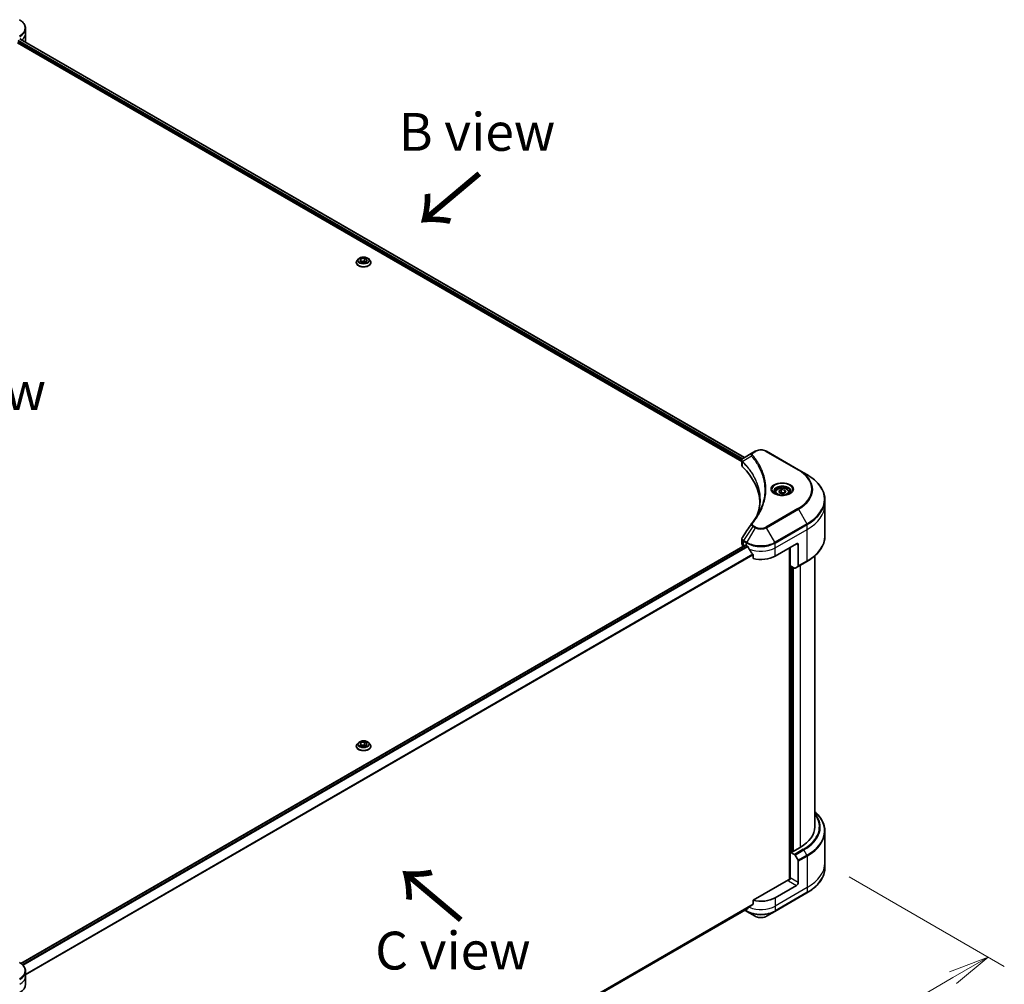
# Model space of a CAD drawing. Units: millimetres. Extents: x -2450 to 10122, y 56 to 2023.
# Drawn here: x -1885 to -1462, y 1104 to 1519 of the extents above; entities that cross this region are included whole.
import ezdxf

# ---------------------------------------------------------------- set-up
doc = ezdxf.new("R2010")
doc.units = ezdxf.units.MM
doc.header["$LTSCALE"] = 7
doc.layers.get('Defpoints').update_dxf_attribs({"lineweight": 25})
for name, color, linetype, lineweight in [('Dimension (ISO)', 7, 'Continuous', 18), ('Symbol (ISO)', 7, 'Continuous', 18), ('Visible (ISO)', 7, 'Continuous', 35), ('Visible Narrow (ISO)', 7, 'Continuous', 25)]:
    doc.layers.add(name, color=color, linetype=linetype, lineweight=lineweight)
doc.styles.add('Note Text (TK)', font='txt')
doc.dimstyles.new('Default - Method 1b (TK)', dxfattribs={"dimscale": 7, "dimtxt": 2.5, "dimasz": 2.5, "dimexe": 1, "dimexo": 1.5, "dimgap": 1, "dimtad": 1, "dimrnd": 1e-08, "dimdsep": 46, "dimtxsty": 'Note Text (TK)', "dimblk": 'OPEN', "dimcen": 0.09, "dimdle": 5, "dimclrd": 100, "dimclre": 100, "dimclrt": 7, "dimadec": 1, "dimazin": 1, "dimtfac": 1, "dimtmove": 0, "dimatfit": 3, "dimldrblk": 'OPEN', "dimfxl": 1, "dimtolj": 1, "dimlwd": -1, "dimlwe": -1, "dimarcsym": 0})

# ---------------------------------------------------------------- blocks, each defined once
blk = doc.blocks.new('_Open')
at = {"color": 0, "linetype": 'ByBlock', "lineweight": -2}
for p, q in [((-1, 0.167), (0, 0)), ((-1, -0.167), (0, 0)), ((0, 0), (-1, 0))]:
    blk.add_line(p, q, dxfattribs=at)
blk = doc.blocks.new('*D41')
at = {"layer": 'Defpoints', "color": 0}
for p in [(-1539.11, 1156.37), (-1468.97, 1115.87), (-1935.76, 940.03)]:
    blk.add_point(p, dxfattribs=at)
at = {"layer": 'Dimension (ISO)', "color": 100}
for p, q in [((-1528.64, 1150.32), (-1461.99, 1111.84)), ((-1837.5, 900.85), (-1484.09, 1107.05)), ((-1925.29, 933.99), (-1845.64, 888))]:
    blk.add_line(p, q, dxfattribs=at)
at = {"layer": 'Dimension (ISO)', "color": 100, "xscale": 17.5, "yscale": 17.5, "zscale": 17.5}
for p, rotation in [((-1468.97, 1115.87), 30.26150633805078), ((-1852.62, 892.03), 210.2615063380508)]:
    blk.add_blockref('_Open', p, dxfattribs=dict(at, rotation=rotation))
at = {"layer": 'Dimension (ISO)', "color": 7, "insert": (-1678.6, 1009.94), "char_height": 17.5, "attachment_point": 4, "rotation": 30.2615, "style": 'Note Text (TK)'}
blk.add_mtext('\\A1;{\\Q-29.738;\\W0.819;\\H0.816x;508}', dxfattribs=at)

msp = doc.modelspace()

# ---------------------------------------------------------------- linework, layer by layer
at = {"layer": 'Visible (ISO)'}
for p, q in [((-1882.7742, 1512.8378), (-1882.7742, 1514.8659)), ((-1882.7742, 1509.2996), (-1882.7742, 1512.8378)), ((-1886.3084, 1508.7247), (-1574.8204, 1328.887)), ((-1885.0951, 1510.3144), (-1573.6989, 1330.5297)), ((-1740.61, 1414.3002), (-1740.61, 1414.3362)), ((-1739.69, 1415.8566), (-1740.2274, 1415.257)), ((-1738.9787, 1415.0396), (-1738.574, 1415.9116)), ((-1737.873, 1414.4012), (-1738.9787, 1415.0396)), ((-1738.574, 1415.9116), (-1737.0636, 1416.1452)), ((-1738.574, 1415.9116), (-1738.574, 1414.8059)), ((-1738.5136, 1414.771), (-1737.0636, 1414.9953)), ((-1736.3627, 1414.6349), (-1737.873, 1414.4012)), ((-1737.0636, 1416.1452), (-1735.958, 1415.5069)), ((-1737.0636, 1416.1452), (-1737.0636, 1414.9953)), ((-1737.0636, 1414.9953), (-1736.4231, 1414.6255)), ((-1735.958, 1415.5069), (-1736.3627, 1414.6349)), ((-1735.2466, 1415.8566), (-1734.7093, 1415.257)), ((-1734.3267, 1414.3002), (-1734.3267, 1414.3362)), ((-1570.0777, 1332.6204), (-1574.0618, 1330.3202)), ((-1569.0534, 1333.2118), (-1570.0777, 1332.6204)), ((-1550.4443, 1325.2509), (-1564.2328, 1333.2118)), ((-1574.8204, 1327.1527), (-1574.8204, 1329.209)), ((-1546.8385, 1323.1691), (-1550.4443, 1325.2509)), ((-1558.9611, 1316.0848), (-1557.8554, 1316.7232)), ((-1557.8554, 1316.7232), (-1556.3451, 1316.4895)), ((-1557.8554, 1315.5733), (-1557.8554, 1316.7232)), ((-1560.4299, 1315.5858), (-1560.4299, 1314.9141)), ((-1558.5564, 1315.2128), (-1558.9611, 1316.0848)), ((-1557.046, 1314.9791), (-1558.5564, 1315.2128)), ((-1555.9404, 1315.6175), (-1557.046, 1314.9791)), ((-1556.3451, 1316.4895), (-1555.9404, 1315.6175)), ((-1556.3451, 1316.4895), (-1556.3451, 1315.3838)), ((-1554.4716, 1315.5858), (-1554.4716, 1314.9141)), ((-1539.1111, 1310.2786), (-1539.1111, 1312.3067)), ((-1539.1111, 1296.7514), (-1539.1111, 1310.2786)), ((-1574.8204, 1293.4044), (-1574.8204, 1295.4607)), ((-1884.8272, 1113.1514), (-1573.4701, 1292.9135)), ((-1574.1858, 1292.5199), (-1574.1688, 1292.5101)), ((-1573.3076, 1292.8974), (-1572.7714, 1292.5878)), ((-1560.5149, 1288.1651), (-1551.3225, 1293.4723)), ((-1554.3866, 1291.7033), (-1554.3866, 1149.1631)), ((-1554.0036, 1283.9636), (-1554.0036, 1291.9244)), ((-1550.5564, 1293.0301), (-1550.5564, 1283.9256)), ((-1570.0261, 1288.7695), (-1570.0261, 1287.0965)), ((-1543.4444, 1288.302), (-1543.4444, 1171.8484)), ((-1552.2472, 1282.9495), (-1554.0036, 1283.9636)), ((-1553.0844, 1161.1897), (-1553.0844, 1283.4328)), ((-1550.6686, 1283.6777), (-1551.9763, 1282.9227)), ((-1550.6686, 1283.6777), (-1546.8385, 1285.889)), ((-1739.69, 1207.9901), (-1740.2274, 1207.3906)), ((-1738.9787, 1207.1731), (-1738.574, 1208.0452)), ((-1737.873, 1206.5348), (-1738.9787, 1207.1731)), ((-1738.574, 1208.0452), (-1737.0636, 1208.2788)), ((-1738.574, 1208.0452), (-1738.574, 1206.9395)), ((-1738.5136, 1206.9046), (-1737.0636, 1207.1289)), ((-1736.3627, 1206.7684), (-1737.873, 1206.5348)), ((-1737.0636, 1208.2788), (-1735.958, 1207.6405)), ((-1737.0636, 1208.2788), (-1737.0636, 1207.1289)), ((-1737.0636, 1207.1289), (-1736.4231, 1206.7591)), ((-1735.958, 1207.6405), (-1736.3627, 1206.7684)), ((-1735.2466, 1207.9901), (-1734.7093, 1207.3906)), ((-1740.61, 1206.4338), (-1740.61, 1206.4698)), ((-1734.3267, 1206.4338), (-1734.3267, 1206.4698)), ((-1539.1111, 1169.8961), (-1539.1111, 1156.369)), ((-1553.9904, 1161.0204), (-1554.0036, 1161.0128)), ((-1554.0036, 1161.0128), (-1552.2472, 1159.9987)), ((-1554.0036, 1161.0128), (-1554.0036, 1149.9561)), ((-1553.0078, 1161.1455), (-1553.2376, 1161.2781)), ((-1549.7904, 1163.003), (-1553.0078, 1161.1455)), ((-1551.9763, 1159.7128), (-1550.6686, 1157.4478)), ((-1550.5564, 1147.9659), (-1550.5564, 1157.0703)), ((-1539.1111, 1156.369), (-1539.1111, 1154.3408)), ((-1554.7696, 1149.0715), (-1570.0261, 1140.2632)), ((-1560.627, 1135.5176), (-1546.8385, 1143.4784)), ((-1551.3225, 1146.639), (-1560.5149, 1141.3318)), ((-1570.0261, 1140.2632), (-1570.0261, 1138.5902)), ((-1882.7781, 957.4988), (-1572.3178, 1136.7431)), ((-1573.5499, 1136.0318), (-1572.6592, 1135.5176)), ((-1572.6592, 1135.5176), (-1569.0534, 1133.4357)), ((-1564.2328, 1133.4357), (-1560.627, 1135.5176)), ((-1882.7742, 1107.7194), (-1882.7742, 1109.7475)), ((-1882.7742, 1104.1812), (-1882.7742, 1107.7194))]:
    msp.add_line(p, q, dxfattribs=at)
for centre, major_axis, ratio, start_param, end_param in [((-1891.4408, 1513.7223), (8.6667, 0), 0.57735027, 5.49778714, 5.54273822), ((-1891.4408, 1514.253), (-8.6539, 6.0499), 0.07779162, 3.81387335, 3.90751018), ((-1891.4408, 1514.253), (-8.6539, 6.0499), 0.07779162, 3.78580803, 3.81387335), ((-1891.4408, 1509.2996), (8.6667, 0), 0.57735027, 6.22013231, 6.28318531), ((-1572.6537, 1327.1527), (-2.1667, 0), 0.57735027, 0, 0.523143), ((-1623.3295, 1310.2786), (56.3333, 0), 0.57735027, 0.03285124, 0.523143), ((-1569.2223, 1301.3421), (-1.6101, 0.4275), 0.82737827, 5.92008942, 6.0121585), ((-1572.6537, 1293.4044), (-2.1667, 0), 0.57735027, 0, 0.78539816), ((-1573.3076, 1292.632), (-0.1625, 0.2815), 0.57735027, 5.49778714, 6.28318531), ((-1566.6431, 1296.126), (8.6667, 0), 0.57735027, 3.92699082, 3.97194189), ((-1566.6431, 1296.6567), (5.8922, -12.1549), 0.5228786, 4.82400679, 4.91764363), ((-1566.6431, 1296.6567), (5.8922, -12.1549), 0.5228786, 4.91764363, 5.12523399), ((-1551.3225, 1292.5878), (0.5417, 0.9382), 0.57735027, 5.49778714, 7.06858347), ((-1566.6431, 1291.7033), (8.6667, 0), 0.57735027, 4.31138759, 5.49778714), ((-1552.2472, 1283.3918), (0.2708, -0.4691), 0.57735027, 5.49778714, 6.28318531), ((-1550.9395, 1284.1468), (0.2708, -0.4691), 0.57735027, 0, 0.78539816), ((-1565.1111, 1171.8484), (21.6667, 0), 0.57735027, 5.49778714, 6.28318531), ((-1552.2472, 1159.5564), (0.2708, -0.4691), 0.57735027, 1.57079633, 2.35619449), ((-1550.9395, 1157.2914), (0.2708, -0.4691), 0.57735027, 0.78539816, 1.57079633), ((-1554.7696, 1149.5138), (-0.5417, -0.9382), 0.57735027, 0.78539816, 2.35619449), ((-1554.3866, 1148.8504), (0.5417, 0), 0.57735027, 1.32748183, 2.35619449), ((-1551.3225, 1147.5236), (0.5417, 0.9382), 0.57735027, 3.92699082, 5.49778714), ((-1566.6431, 1144.87), (-8.6667, 0), 0.57735027, 1.16979494, 2.35619449), ((-1566.6431, 1139.9166), (-8.6539, -6.0499), 0.07779162, 5.27600846, 5.36964529), ((-1566.6431, 1139.9166), (-8.6539, -6.0499), 0.07779162, 5.0684181, 5.27600846), ((-1891.4408, 1104.1812), (8.6667, 0), 0.57735027, 5.49778714, 6.28318531)]:
    msp.add_ellipse(centre, major_axis=major_axis, ratio=ratio, start_param=start_param, end_param=end_param, dxfattribs=at)
for points, knots in [([(-1882.7742, 1514.8659), (-1882.7742, 1515.1607), (-1882.8146, 1515.4553), (-1882.9724, 1516.0308), (-1883.0898, 1516.3116), (-1883.3932, 1516.8507), (-1883.5791, 1517.1091), (-1884.0114, 1517.5989), (-1884.2578, 1517.8305), (-1884.8034, 1518.2641), (-1885.1027, 1518.4661), (-1885.4248, 1518.652)], [0.785398163, 0.785398163, 0.785398163, 0.785398163, 0.942477796, 0.942477796, 1.099557429, 1.099557429, 1.256637061, 1.256637061, 1.413716694, 1.413716694, 1.570796327, 1.570796327, 1.570796327, 1.570796327]), ([(-1884.8773, 1510.3592), (-1884.8815, 1510.3626), (-1884.8858, 1510.3657), (-1884.9093, 1510.3792), (-1884.9334, 1510.3837), (-1884.9866, 1510.3762), (-1885.0158, 1510.3641), (-1885.0434, 1510.3467)], [0.1103900742, 0.1103900742, 0.1103900742, 0.1103900742, 0.1130634845, 0.1130634845, 0.1243846834, 0.1243846834, 0.1357058823, 0.1357058823, 0.1357058823, 0.1357058823]), ([(-1740.2274, 1415.257), (-1740.2758, 1415.203), (-1740.3202, 1415.1472), (-1740.4003, 1415.0321), (-1740.4361, 1414.9728), (-1740.4981, 1414.8513), (-1740.5244, 1414.7891), (-1740.5668, 1414.6623), (-1740.5829, 1414.5979), (-1740.6046, 1414.4677), (-1740.61, 1414.402), (-1740.61, 1414.3362)], [3.449424205, 3.449424205, 3.449424205, 3.449424205, 3.544937527, 3.544937527, 3.64045085, 3.64045085, 3.735964172, 3.735964172, 3.831477495, 3.831477495, 3.926990817, 3.926990817, 3.926990817, 3.926990817]), ([(-1740.61, 1414.3002), (-1740.61, 1414.1065), (-1740.559, 1413.9133), (-1740.3609, 1413.5431), (-1740.2103, 1413.367), (-1739.8218, 1413.0475), (-1739.5804, 1412.9054), (-1739.0345, 1412.6736), (-1738.7297, 1412.5841), (-1738.0889, 1412.4662), (-1737.753, 1412.4377), (-1737.0832, 1412.444), (-1736.7494, 1412.4787), (-1736.1164, 1412.6083), (-1735.8173, 1412.7031), (-1735.2833, 1412.9451), (-1735.0485, 1413.0924), (-1734.6697, 1413.4265), (-1734.5251, 1413.6135), (-1734.3637, 1413.9701), (-1734.3267, 1414.135), (-1734.3267, 1414.3002)], [3.92699082, 3.92699082, 3.92699082, 3.92699082, 4.2267014, 4.2267014, 4.53911238, 4.53911238, 4.86360542, 4.86360542, 5.18933336, 5.18933336, 5.51408383, 5.51408383, 5.83843868, 5.83843868, 6.16327278, 6.16327278, 6.48907018, 6.48907018, 6.81298523, 6.81298523, 7.06858347, 7.06858347, 7.06858347, 7.06858347]), ([(-1735.2466, 1415.8566), (-1735.3796, 1416.0049), (-1735.5484, 1416.135), (-1735.9467, 1416.359), (-1736.1788, 1416.4511), (-1736.6768, 1416.5857), (-1736.9426, 1416.6283), (-1737.4814, 1416.661), (-1737.7543, 1416.6514), (-1738.2823, 1416.5811), (-1738.5373, 1416.5204), (-1739.006, 1416.3513), (-1739.2195, 1416.2428), (-1739.5096, 1416.0351), (-1739.6068, 1415.9494), (-1739.69, 1415.8566)], [1.26296478, 1.26296478, 1.26296478, 1.26296478, 1.5839777, 1.5839777, 1.9184063, 1.9184063, 2.25148375, 2.25148375, 2.58279719, 2.58279719, 2.9145331, 2.9145331, 3.24851107, 3.24851107, 3.4494242, 3.4494242, 3.4494242, 3.4494242]), ([(-1734.3267, 1414.3362), (-1734.3267, 1414.402), (-1734.3321, 1414.4677), (-1734.3537, 1414.5979), (-1734.3699, 1414.6623), (-1734.4123, 1414.7891), (-1734.4386, 1414.8513), (-1734.5006, 1414.9728), (-1734.5363, 1415.0321), (-1734.6164, 1415.1472), (-1734.6609, 1415.203), (-1734.7093, 1415.257)], [0.785398163, 0.785398163, 0.785398163, 0.785398163, 0.880911486, 0.880911486, 0.976424808, 0.976424808, 1.071938131, 1.071938131, 1.167451453, 1.167451453, 1.262964775, 1.262964775, 1.262964775, 1.262964775]), ([(-1569.0534, 1333.2118), (-1568.7868, 1333.3657), (-1568.4883, 1333.4898), (-1567.8509, 1333.6773), (-1567.5119, 1333.7406), (-1566.8197, 1333.8039), (-1566.4666, 1333.8039), (-1565.7744, 1333.7406), (-1565.4354, 1333.6773), (-1564.7979, 1333.4898), (-1564.4994, 1333.3657), (-1564.2328, 1333.2118)], [1.57079633, 1.57079633, 1.57079633, 1.57079633, 1.88495559, 1.88495559, 2.19911486, 2.19911486, 2.51327412, 2.51327412, 2.82743339, 2.82743339, 3.14159265, 3.14159265, 3.14159265, 3.14159265]), ([(-1574.8204, 1329.209), (-1574.8204, 1329.3076), (-1574.8053, 1329.405), (-1574.7512, 1329.5884), (-1574.7124, 1329.6745), (-1574.6184, 1329.8332), (-1574.5633, 1329.906), (-1574.4417, 1330.0398), (-1574.375, 1330.1009), (-1574.2327, 1330.2132), (-1574.1569, 1330.2643), (-1574.0774, 1330.3111)], [0.07890981, 0.07890981, 0.07890981, 0.07890981, 0.102485407, 0.102485407, 0.126061004, 0.126061004, 0.149636601, 0.149636601, 0.173212198, 0.173212198, 0.196787795, 0.196787795, 0.196787795, 0.196787795]), ([(-1539.1111, 1312.3067), (-1539.1111, 1313.1254), (-1539.2229, 1313.9441), (-1539.6647, 1315.5546), (-1539.9946, 1316.3465), (-1540.8588, 1317.8823), (-1541.3932, 1318.6263), (-1542.6496, 1320.0499), (-1543.3716, 1320.7296), (-1544.9841, 1322.011), (-1545.8746, 1322.6127), (-1546.8385, 1323.1691)], [2.35619449, 2.35619449, 2.35619449, 2.35619449, 2.513274123, 2.513274123, 2.670353756, 2.670353756, 2.827433388, 2.827433388, 2.984513021, 2.984513021, 3.141592654, 3.141592654, 3.141592654, 3.141592654]), ([(-1560.4299, 1315.5858), (-1560.4299, 1315.7714), (-1560.3861, 1315.9563), (-1560.218, 1316.3129), (-1560.088, 1316.4823), (-1559.7453, 1316.8011), (-1559.5235, 1316.9456), (-1559.016, 1317.1861), (-1558.7281, 1317.2803), (-1558.1222, 1317.4074), (-1557.8045, 1317.4408), (-1557.1692, 1317.4453), (-1556.8518, 1317.4168), (-1556.245, 1317.2999), (-1555.9558, 1317.2113), (-1555.4323, 1316.9777), (-1555.1982, 1316.8323), (-1554.8183, 1316.4932), (-1554.6697, 1316.2998), (-1554.5085, 1315.9268), (-1554.4716, 1315.7566), (-1554.4716, 1315.5858)], [5.49778714, 5.49778714, 5.49778714, 5.49778714, 5.76358151, 5.76358151, 6.05320602, 6.05320602, 6.38130093, 6.38130093, 6.7200118, 6.7200118, 7.05614499, 7.05614499, 7.3907044, 7.3907044, 7.72661984, 7.72661984, 8.06527209, 8.06527209, 8.39487174, 8.39487174, 8.6393798, 8.6393798, 8.6393798, 8.6393798]), ([(-1566.9962, 1312.4047), (-1566.9962, 1311.8119), (-1567.0248, 1311.2191), (-1567.1393, 1310.035), (-1567.2251, 1309.4438), (-1567.4539, 1308.2644), (-1567.5969, 1307.6763), (-1567.9396, 1306.5047), (-1568.1394, 1305.9213), (-1568.3775, 1305.3154), (-1568.3877, 1305.2896), (-1568.3979, 1305.2639)], [2.73884789, 2.73884789, 2.73884789, 2.73884789, 3.0315659, 3.0315659, 3.32428391, 3.32428391, 3.61700192, 3.61700192, 3.90971993, 3.90971993, 3.92272088, 3.92272088, 3.92272088, 3.92272088]), ([(-1560.2954, 1314.8112), (-1560.3319, 1314.8373), (-1560.3669, 1314.8637), (-1560.5027, 1314.9716), (-1560.5908, 1315.0551), (-1560.7379, 1315.2218), (-1560.7969, 1315.3049), (-1560.8879, 1315.4666), (-1560.92, 1315.5451), (-1560.9617, 1315.6974), (-1560.9716, 1315.7712), (-1560.9716, 1315.8449)], [0.105628495, 0.105628495, 0.105628495, 0.105628495, 0.157079633, 0.157079633, 0.314159265, 0.314159265, 0.471238898, 0.471238898, 0.628318531, 0.628318531, 0.785398163, 0.785398163, 0.785398163, 0.785398163]), ([(-1560.5942, 1314.9682), (-1560.2946, 1314.7952), (-1559.9407, 1314.6434), (-1559.1556, 1314.4036), (-1558.7238, 1314.3164), (-1557.8269, 1314.2198), (-1557.3617, 1314.2113), (-1556.45, 1314.2753), (-1556.0037, 1314.3479), (-1555.1812, 1314.5637), (-1554.8046, 1314.7063), (-1554.4212, 1314.9042), (-1554.3633, 1314.9359), (-1554.3073, 1314.9682)], [6.28318531, 6.28318531, 6.28318531, 6.28318531, 6.58198846, 6.58198846, 6.88431564, 6.88431564, 7.18953753, 7.18953753, 7.49504782, 7.49504782, 7.7981246, 7.7981246, 7.85398163, 7.85398163, 7.85398163, 7.85398163]), ([(-1553.9299, 1315.8449), (-1553.9299, 1315.7712), (-1553.9397, 1315.6974), (-1553.9815, 1315.5451), (-1554.0136, 1315.4666), (-1554.1046, 1315.3049), (-1554.1636, 1315.2218), (-1554.3107, 1315.0551), (-1554.3988, 1314.9716), (-1554.5346, 1314.8637), (-1554.5696, 1314.8373), (-1554.6061, 1314.8112)], [3.926990817, 3.926990817, 3.926990817, 3.926990817, 4.08407045, 4.08407045, 4.241150082, 4.241150082, 4.398229715, 4.398229715, 4.555309348, 4.555309348, 4.606760485, 4.606760485, 4.606760485, 4.606760485]), ([(-1570.6018, 1302.2149), (-1570.3532, 1302.5162), (-1570.1198, 1302.8098), (-1569.6612, 1303.4101), (-1569.4396, 1303.7121), (-1569.0123, 1304.3194), (-1568.8065, 1304.6247), (-1568.4108, 1305.2385), (-1568.2209, 1305.5469), (-1567.8571, 1306.1666), (-1567.6832, 1306.4778), (-1567.5175, 1306.7903)], [0, 0, 0, 0, 0.160255913, 0.160255913, 0.320511826, 0.320511826, 0.480767738, 0.480767738, 0.641023651, 0.641023651, 0.801279564, 0.801279564, 0.801279564, 0.801279564]), ([(-1574.8204, 1295.4607), (-1574.8204, 1295.5149), (-1574.8167, 1295.5689), (-1574.8023, 1295.6755), (-1574.7916, 1295.7281), (-1574.7642, 1295.8309), (-1574.7474, 1295.8811), (-1574.7084, 1295.9789), (-1574.6863, 1296.0264), (-1574.6375, 1296.1186), (-1574.6108, 1296.1632), (-1574.5822, 1296.2065)], [0.1178779852, 0.1178779852, 0.1178779852, 0.1178779852, 0.1308517681, 0.1308517681, 0.143825551, 0.143825551, 0.1567993339, 0.1567993339, 0.1697731168, 0.1697731168, 0.1827468997, 0.1827468997, 0.1827468997, 0.1827468997]), ([(-1539.1111, 1296.7514), (-1539.1111, 1295.9327), (-1539.2229, 1295.1141), (-1539.6647, 1293.5035), (-1539.9946, 1292.7116), (-1540.8588, 1291.1758), (-1541.3932, 1290.4319), (-1542.6496, 1289.0083), (-1543.3716, 1288.3286), (-1544.9841, 1287.0472), (-1545.8746, 1286.4455), (-1546.8385, 1285.889)], [3.926990817, 3.926990817, 3.926990817, 3.926990817, 4.08407045, 4.08407045, 4.241150082, 4.241150082, 4.398229715, 4.398229715, 4.555309348, 4.555309348, 4.71238898, 4.71238898, 4.71238898, 4.71238898]), ([(-1572.3028, 1292.241), (-1572.3076, 1292.2497), (-1572.3126, 1292.2581), (-1572.3396, 1292.3007), (-1572.3672, 1292.3351), (-1572.4272, 1292.393), (-1572.4596, 1292.4165), (-1572.4898, 1292.4324)], [0.1103900742, 0.1103900742, 0.1103900742, 0.1103900742, 0.1130634845, 0.1130634845, 0.1243846834, 0.1243846834, 0.1357058823, 0.1357058823, 0.1357058823, 0.1357058823]), ([(-1570.0261, 1288.7695), (-1570.0261, 1288.8034), (-1570.0345, 1288.8413), (-1570.0636, 1288.9059), (-1570.0809, 1288.9332), (-1570.1006, 1288.9579)], [0.093260715, 0.093260715, 0.093260715, 0.093260715, 0.1047444472, 0.1047444472, 0.1134564756, 0.1134564756, 0.1134564756, 0.1134564756]), ([(-1740.2274, 1207.3906), (-1740.2758, 1207.3366), (-1740.3202, 1207.2808), (-1740.4003, 1207.1656), (-1740.4361, 1207.1064), (-1740.4981, 1206.9849), (-1740.5244, 1206.9226), (-1740.5668, 1206.7959), (-1740.5829, 1206.7314), (-1740.6046, 1206.6012), (-1740.61, 1206.5355), (-1740.61, 1206.4698)], [3.449424205, 3.449424205, 3.449424205, 3.449424205, 3.544937527, 3.544937527, 3.64045085, 3.64045085, 3.735964172, 3.735964172, 3.831477495, 3.831477495, 3.926990817, 3.926990817, 3.926990817, 3.926990817]), ([(-1735.2466, 1207.9901), (-1735.3796, 1208.1384), (-1735.5484, 1208.2685), (-1735.9467, 1208.4926), (-1736.1788, 1208.5847), (-1736.6768, 1208.7193), (-1736.9426, 1208.7618), (-1737.4814, 1208.7945), (-1737.7543, 1208.785), (-1738.2823, 1208.7147), (-1738.5373, 1208.6539), (-1739.006, 1208.4849), (-1739.2195, 1208.3764), (-1739.5096, 1208.1687), (-1739.6068, 1208.083), (-1739.69, 1207.9901)], [1.26296478, 1.26296478, 1.26296478, 1.26296478, 1.5839777, 1.5839777, 1.9184063, 1.9184063, 2.25148375, 2.25148375, 2.58279719, 2.58279719, 2.9145331, 2.9145331, 3.24851107, 3.24851107, 3.4494242, 3.4494242, 3.4494242, 3.4494242]), ([(-1734.3267, 1206.4698), (-1734.3267, 1206.5355), (-1734.3321, 1206.6012), (-1734.3537, 1206.7314), (-1734.3699, 1206.7959), (-1734.4123, 1206.9226), (-1734.4386, 1206.9849), (-1734.5006, 1207.1064), (-1734.5363, 1207.1656), (-1734.6164, 1207.2808), (-1734.6609, 1207.3366), (-1734.7093, 1207.3906)], [0.785398163, 0.785398163, 0.785398163, 0.785398163, 0.880911486, 0.880911486, 0.976424808, 0.976424808, 1.071938131, 1.071938131, 1.167451453, 1.167451453, 1.262964775, 1.262964775, 1.262964775, 1.262964775]), ([(-1740.61, 1206.4338), (-1740.61, 1206.2401), (-1740.559, 1206.0469), (-1740.3609, 1205.6767), (-1740.2103, 1205.5006), (-1739.8218, 1205.181), (-1739.5804, 1205.039), (-1739.0345, 1204.8072), (-1738.7297, 1204.7177), (-1738.0889, 1204.5998), (-1737.753, 1204.5713), (-1737.0832, 1204.5776), (-1736.7494, 1204.6123), (-1736.1164, 1204.7418), (-1735.8173, 1204.8367), (-1735.2833, 1205.0787), (-1735.0485, 1205.226), (-1734.6697, 1205.5601), (-1734.5251, 1205.7471), (-1734.3637, 1206.1036), (-1734.3267, 1206.2686), (-1734.3267, 1206.4338)], [3.92699082, 3.92699082, 3.92699082, 3.92699082, 4.2267014, 4.2267014, 4.53911238, 4.53911238, 4.86360542, 4.86360542, 5.18933336, 5.18933336, 5.51408383, 5.51408383, 5.83843868, 5.83843868, 6.16327278, 6.16327278, 6.48907018, 6.48907018, 6.81298523, 6.81298523, 7.06858347, 7.06858347, 7.06858347, 7.06858347]), ([(-1539.1111, 1169.8961), (-1539.1111, 1170.7148), (-1539.2229, 1171.5334), (-1539.6647, 1173.144), (-1539.9946, 1173.9359), (-1540.8588, 1175.4717), (-1541.3932, 1176.2156), (-1542.4526, 1177.416), (-1542.9279, 1177.8895), (-1543.4444, 1178.3456)], [3.926990817, 3.926990817, 3.926990817, 3.926990817, 4.08407045, 4.08407045, 4.241150082, 4.241150082, 4.398229715, 4.398229715, 4.506045066, 4.506045066, 4.506045066, 4.506045066]), ([(-1539.1111, 1154.3408), (-1539.1111, 1153.5221), (-1539.2229, 1152.7035), (-1539.6647, 1151.0929), (-1539.9946, 1150.301), (-1540.8588, 1148.7652), (-1541.3932, 1148.0213), (-1542.6496, 1146.5977), (-1543.3716, 1145.9179), (-1544.9841, 1144.6366), (-1545.8746, 1144.0349), (-1546.8385, 1143.4784)], [2.35619449, 2.35619449, 2.35619449, 2.35619449, 2.513274123, 2.513274123, 2.670353756, 2.670353756, 2.827433388, 2.827433388, 2.984513021, 2.984513021, 3.141592654, 3.141592654, 3.141592654, 3.141592654]), ([(-1572.3178, 1136.7431), (-1572.3178, 1136.7431), (-1572.3178, 1136.7431), (-1572.3126, 1136.7461), (-1572.3076, 1136.7495), (-1572.3028, 1136.7533)], [0.15830467535, 0.15830467535, 0.15830467535, 0.15830467535, 0.15831562199, 0.15831562199, 0.16098903223, 0.16098903223, 0.16098903223, 0.16098903223]), ([(-1570.1006, 1138.4388), (-1570.0805, 1138.4539), (-1570.0629, 1138.4731), (-1570.0342, 1138.5237), (-1570.0261, 1138.557), (-1570.0261, 1138.5902)], [-0.0201836507, -0.0201836507, -0.0201836507, -0.0201836507, -0.0112759257, -0.0112759257, 0, 0, 0, 0]), ([(-1569.0534, 1133.4357), (-1568.7868, 1133.2818), (-1568.4883, 1133.1577), (-1567.8509, 1132.9702), (-1567.5119, 1132.9069), (-1566.8197, 1132.8436), (-1566.4666, 1132.8436), (-1565.7744, 1132.9069), (-1565.4354, 1132.9702), (-1564.7979, 1133.1577), (-1564.4994, 1133.2818), (-1564.2328, 1133.4357)], [1.57079633, 1.57079633, 1.57079633, 1.57079633, 1.88495559, 1.88495559, 2.19911486, 2.19911486, 2.51327412, 2.51327412, 2.82743339, 2.82743339, 3.14159265, 3.14159265, 3.14159265, 3.14159265]), ([(-1882.7742, 1109.7475), (-1882.7742, 1110.0423), (-1882.8146, 1110.3369), (-1882.9724, 1110.9124), (-1883.0898, 1111.1932), (-1883.3932, 1111.7323), (-1883.5791, 1111.9907), (-1884.0114, 1112.4805), (-1884.2578, 1112.7121), (-1884.8034, 1113.1457), (-1885.1027, 1113.3477), (-1885.4248, 1113.5336)], [3.926990817, 3.926990817, 3.926990817, 3.926990817, 4.08407045, 4.08407045, 4.241150082, 4.241150082, 4.398229715, 4.398229715, 4.555309348, 4.555309348, 4.71238898, 4.71238898, 4.71238898, 4.71238898])]:
    msp.add_open_spline(points, degree=3, knots=knots, dxfattribs=at)
for points, weights in [([(-1557.8554, 1315.5733), (-1558.1268, 1315.3261), (-1558.3621, 1315.1827)], [1, 1.07039454817, 1.07672477615]), ([(-1556.4337, 1315.3327), (-1557.1345, 1315.2858), (-1557.8554, 1315.5733)], [1.01523736138, 1.14666441016, 1])]:
    msp.add_rational_spline(points, weights, degree=2, dxfattribs=at)
msp.add_open_spline([(-1574.5822, 1296.2065), (-1573.2798, 1298.1736), (-1571.9787, 1300.1416), (-1570.679, 1302.1106)], degree=3, dxfattribs=at)
at = {"layer": 'Visible Narrow (ISO)'}
for p, q in [((-1886.0786, 1509.2996), (-1574.758, 1329.5586)), ((-1574.5208, 1329.9524), (-1885.9684, 1509.7667)), ((-1885.1566, 1510.2766), (-1573.7624, 1330.4931)), ((-1885.0626, 1510.3346), (-1884.3769, 1509.9388)), ((-1884.9047, 1510.375), (-1884.8773, 1510.3592)), ((-1570.633, 1331.1224), (-1574.4619, 1328.7811)), ((-1569.8068, 1332.5936), (-1568.7826, 1333.185)), ((-1564.5037, 1333.185), (-1550.7151, 1325.2241)), ((-1574.5306, 1326.5278), (-1574.5306, 1328.6562)), ((-1550.7151, 1308.6011), (-1564.5037, 1300.6402)), ((-1564.2328, 1300.3543), (-1550.4443, 1308.3152)), ((-1550.4443, 1308.3152), (-1546.8385, 1302.0698)), ((-1570.0777, 1300.9457), (-1574.0618, 1294.9187)), ((-1569.0534, 1300.3543), (-1572.6592, 1294.1089)), ((-1570.0777, 1300.9457), (-1569.0534, 1300.3543)), ((-1568.7826, 1300.6402), (-1569.8068, 1301.2316)), ((-1560.627, 1294.1089), (-1564.2328, 1300.3543)), ((-1546.8385, 1302.0698), (-1560.627, 1294.1089)), ((-1560.5149, 1293.7314), (-1546.7263, 1301.6923)), ((-1560.5149, 1291.7033), (-1546.7263, 1299.6641)), ((-1546.7263, 1299.6641), (-1546.7263, 1301.6923)), ((-1546.7263, 1286.137), (-1546.7263, 1299.6641)), ((-1884.7425, 1113.0904), (-1573.3076, 1292.8974)), ((-1572.4898, 1292.4324), (-1884.0812, 1112.535)), ((-1883.8937, 1112.3439), (-1572.3028, 1292.241)), ((-1574.1858, 1292.5199), (-1574.1858, 1294.548)), ((-1574.174, 1294.5412), (-1572.7714, 1293.7314)), ((-1572.6592, 1294.1089), (-1574.0618, 1294.9187)), ((-1572.7714, 1292.5878), (-1572.7714, 1293.7314)), ((-1560.5149, 1291.7033), (-1560.5149, 1293.7314)), ((-1560.5149, 1288.1651), (-1560.5149, 1291.7033)), ((-1554.0802, 1291.8802), (-1554.0802, 1149.5263)), ((-1551.3225, 1293.4723), (-1550.5564, 1293.0301)), ((-1570.1006, 1288.9579), (-1882.7742, 1108.4357)), ((-1882.7742, 1108.2043), (-1570.0261, 1288.7695)), ((-1553.6206, 1161.057), (-1553.6206, 1283.7424)), ((-1552.6247, 1161.3666), (-1552.6247, 1283.1675)), ((-1546.7263, 1286.137), (-1550.5564, 1283.9256)), ((-1549.7904, 1284.1847), (-1549.7904, 1163.003)), ((-1548.417, 1162.2101), (-1552.2472, 1159.9987)), ((-1551.9763, 1159.7128), (-1548.1462, 1161.9242)), ((-1546.8385, 1159.6592), (-1548.1462, 1161.9242)), ((-1546.8385, 1159.6592), (-1550.6686, 1157.4478)), ((-1550.5564, 1157.0703), (-1546.7263, 1159.2817)), ((-1546.7263, 1159.2817), (-1546.7263, 1145.7545)), ((-1554.7696, 1148.6293), (-1551.3225, 1146.639)), ((-1550.5564, 1147.9659), (-1554.0036, 1149.9561)), ((-1546.7263, 1145.7545), (-1560.5149, 1137.7937)), ((-1546.7263, 1143.7264), (-1560.5149, 1135.7655)), ((-1546.7263, 1145.7545), (-1546.7263, 1143.7264)), ((-1560.5149, 1141.3318), (-1560.5149, 1137.7937)), ((-1570.0261, 1138.5902), (-1882.8446, 957.9844)), ((-1882.8247, 957.8875), (-1570.1006, 1138.4388)), ((-1572.3028, 1136.7533), (-1882.7782, 957.5003)), ((-1572.7714, 1135.7655), (-1573.3912, 1136.1234)), ((-1572.7714, 1136.4812), (-1572.7714, 1135.7655)), ((-1560.5149, 1137.7937), (-1560.5149, 1135.7655))]:
    msp.add_line(p, q, dxfattribs=at)
for centre, major_axis, ratio, start_param, end_param in [((-1891.4408, 1515.1786), (8.508, 0), 0.57735027, 5.49778714, 7.06858347), ((-1891.4408, 1514.8659), (8.6667, 0), 0.57735027, 5.49778714, 6.28318531), ((-1891.4408, 1512.8378), (8.6667, 0), 0.57735027, 5.66523522, 6.28318531), ((-1737.4683, 1414.4327), (-3.1067, 0), 0.57735027, 5.8056187, 9.90234457), ((-1737.4683, 1414.3362), (-3.1417, 0), 0.57735027, 0, 3.14159265), ((-1737.4683, 1414.3002), (3.1417, 0), 0.57735027, 3.14159265, 6.28318531), ((-1737.4683, 1415.1927), (-2.5016, 0), 0.57735027, 5.8056187, 9.90234457), ((-1566.6431, 1331.9497), (3.0256, 0), 0.57735027, 0.78539816, 2.35619449), ((-1570.1841, 1331.0706), (-0.4178, -0.3448), 0.7371107, 4.16590415, 5.32901143), ((-1569.8068, 1332.1513), (-0.2708, 0.4691), 0.57735027, 5.49778714, 6.28318531), ((-1568.7826, 1332.7427), (-0.2708, 0.4691), 0.57735027, 5.49778714, 6.28318531), ((-1564.5037, 1332.7427), (0.2708, 0.4691), 0.57735027, 0, 0.78539816), ((-1574.0614, 1328.8124), (0.3292, 0.4302), 0.7825254, 2.02708248, 2.42717461), ((-1574.0205, 1328.7767), (-0.384, -0.3821), 0.70765843, 5.32110362, 5.66947619), ((-1550.7151, 1324.7818), (0.2708, 0.4691), 0.57735027, 0, 0.78539816), ((-1565.1111, 1316.9126), (20.359, 0), 0.57735027, 5.49778714, 7.06858347), ((-1565.1111, 1316.7831), (20.742, 0), 0.57735027, 5.49778714, 7.06858347), ((-1565.1111, 1312.6195), (25.8413, 0), 0.57735027, 5.49778714, 7.06858347), ((-1557.4507, 1316.7831), (-4.4455, 0), 0.57735027, 2.35619449, 7.06858347), ((-1557.4507, 1316.1576), (3.6795, 0), 0.57735027, 5.59811367, 10.10984959), ((-1557.4507, 1315.8449), (-3.5208, 0), 0.57735027, 3.14159265, 6.28318531), ((-1557.4507, 1315.5858), (-2.9792, 0), 0.57735027, 0, 0.56017967), ((-1557.4507, 1315.5858), (2.9792, 0), 0.57735027, 5.72300564, 6.28318531), ((-1565.1111, 1312.3067), (26, 0), 0.57735027, 5.49778714, 6.28318531), ((-1550.7151, 1308.1588), (0.2708, -0.4691), 0.57735027, 1.57079633, 2.35619449), ((-1565.1111, 1310.2786), (26, 0), 0.57735027, 5.49778714, 6.28318531), ((-1570.1841, 1301.8701), (-0.4178, 0.3448), 0.7371107, 5.25887382, 6.28318531), ((-1569.8068, 1300.7893), (-0.2708, -0.4691), 0.57735027, 3.92699082, 4.71238898), ((-1568.7826, 1300.198), (-0.2708, -0.4691), 0.57735027, 3.92699082, 4.71238898), ((-1566.6431, 1301.7459), (3.4087, 0), 0.57735027, 3.92699082, 5.49778714), ((-1566.6431, 1301.8755), (-3.0256, 0), 0.57735027, 0.78539816, 2.35619449), ((-1564.5037, 1300.198), (0.2708, -0.4691), 0.57735027, 1.57079633, 2.35619449), ((-1547.1093, 1301.9134), (-0.2708, 0.4691), 0.57735027, 3.92699082, 4.71238898), ((-1565.1111, 1296.7514), (26, 0), 0.57735027, 5.49778714, 6.28318531), ((-1573.8028, 1294.7691), (0.267, 0.4713), 0.58272546, 1.56556184, 2.35147354), ((-1573.791, 1294.7624), (-0.2708, -0.4691), 0.57735027, 4.71238898, 5.49778714), ((-1572.3884, 1293.9526), (0.2708, 0.4691), 0.57735027, 1.57079633, 2.35619449), ((-1566.6431, 1297.2696), (8.6667, 0), 0.57735027, 3.92699082, 5.49778714), ((-1566.6431, 1297.5823), (-8.508, 0), 0.57735027, 0.78539816, 2.35619449), ((-1566.6431, 1295.2414), (8.6667, 0), 0.57735027, 4.0944389, 5.49778714), ((-1560.8979, 1293.9526), (-0.2708, 0.4691), 0.57735027, 3.92699082, 4.71238898), ((-1547.1093, 1286.3581), (0.2708, -0.4691), 0.57735027, 0, 0.78539816), ((-1737.4683, 1206.5662), (-3.1067, 0), 0.57735027, 5.8056187, 9.90234457), ((-1737.4683, 1207.3263), (-2.5016, 0), 0.57735027, 5.8056187, 9.90234457), ((-1737.4683, 1206.4698), (-3.1417, 0), 0.57735027, 0, 3.14159265), ((-1737.4683, 1206.4338), (3.1417, 0), 0.57735027, 3.14159265, 6.28318531), ((-1565.1111, 1171.8484), (23.609, 0), 0.57735027, 5.49778714, 6.69165342), ((-1565.1111, 1171.7188), (23.992, 0), 0.57735027, 5.49778714, 6.72709511), ((-1565.1111, 1170.2088), (25.8413, 0), 0.57735027, 5.49778714, 6.85954973), ((-1565.1111, 1169.8961), (26, 0), 0.57735027, 5.49778714, 6.28318531), ((-1548.417, 1161.7678), (0.2708, -0.4691), 0.57735027, 1.57079633, 2.35619449), ((-1547.1093, 1159.5028), (-0.2708, 0.4691), 0.57735027, 3.92699082, 4.71238898), ((-1565.1111, 1156.369), (26, 0), 0.57735027, 5.49778714, 6.28318531), ((-1565.1111, 1154.3408), (26, 0), 0.57735027, 5.49778714, 6.28318531), ((-1547.1093, 1143.9475), (0.2708, -0.4691), 0.57735027, 0, 0.78539816), ((-1572.3884, 1135.9866), (-0.2708, -0.4691), 0.57735027, 5.49778714, 6.28318531), ((-1566.6431, 1139.3037), (-8.6667, 0), 0.57735027, 0.78539816, 2.35619449), ((-1566.6431, 1138.9909), (8.508, 0), 0.57735027, 3.92699082, 5.49778714), ((-1566.6431, 1141.3318), (-8.6667, 0), 0.57735027, 0.95284624, 2.35619449), ((-1560.8979, 1135.9866), (0.2708, -0.4691), 0.57735027, 0, 0.78539816), ((-1566.6431, 1134.8273), (-3.4087, 0), 0.57735027, 0.78539816, 2.35619449), ((-1891.4408, 1110.0603), (8.508, 0), 0.57735027, 5.49778714, 7.06858347), ((-1891.4408, 1109.7475), (8.6667, 0), 0.57735027, 5.49778714, 6.28318531), ((-1891.4408, 1107.7194), (8.6667, 0), 0.57735027, 5.49778714, 6.28318531)]:
    msp.add_ellipse(centre, major_axis=major_axis, ratio=ratio, start_param=start_param, end_param=end_param, dxfattribs=at)
for centre, major_axis in [((-1737.4683, 1415.2732), (2.3199, 0)), ((-1557.4507, 1316.9126), (-4.8285, 0)), ((-1557.4507, 1315.8512), (-2.6542, 0)), ((-1737.4683, 1207.4068), (2.3199, 0))]:
    msp.add_ellipse(centre, major_axis=major_axis, ratio=0.57735027, dxfattribs=at)
for points, knots in [([(-1574.5086, 1328.8541), (-1574.5667, 1328.9375), (-1574.6108, 1329.0201), (-1574.6927, 1329.2323), (-1574.7109, 1329.3605), (-1574.6846, 1329.6469), (-1574.6192, 1329.8025), (-1574.4029, 1330.0816), (-1574.256, 1330.206), (-1574.076, 1330.3119)], [0, 0, 0, 0, 0.029522231, 0.029522231, 0.076757801, 0.076757801, 0.138164041, 0.138164041, 0.196787795, 0.196787795, 0.196787795, 0.196787795]), ([(-1574.076, 1330.3119), (-1574.0736, 1330.3133), (-1574.0713, 1330.3147), (-1574.0665, 1330.3174), (-1574.0642, 1330.3188), (-1574.0618, 1330.3202)], [-0.00153668531, -0.00153668531, -0.00153668531, -0.00153668531, -0.00076834265, -0.00076834265, 0, 0, 0, 0]), ([(-1570.0777, 1332.6204), (-1570.2679, 1332.5106), (-1570.424, 1332.3789), (-1570.6419, 1332.0962), (-1570.7114, 1331.9485), (-1570.7628, 1331.6656), (-1570.7614, 1331.5354), (-1570.7107, 1331.3088), (-1570.6795, 1331.2179), (-1570.633, 1331.1224)], [-0.187504168, -0.187504168, -0.187504168, -0.187504168, -0.125670471, -0.125670471, -0.069816928, -0.069816928, -0.026852665, -0.026852665, 0, 0, 0, 0]), ([(-1570.633, 1331.1224), (-1570.5862, 1331.0648), (-1570.5399, 1331.0089), (-1570.3883, 1330.8222), (-1570.2843, 1330.6919), (-1569.8231, 1330.1045), (-1569.4821, 1329.6431), (-1568.6839, 1328.4931), (-1568.2477, 1327.7996), (-1566.8143, 1325.2651), (-1566.0505, 1323.3806), (-1565.2019, 1320.0053), (-1565.001, 1318.524), (-1564.948, 1315.9924), (-1565.0111, 1314.9425), (-1565.2983, 1312.9116), (-1565.5129, 1311.93), (-1566.0242, 1310.2067), (-1566.2906, 1309.4618), (-1566.8386, 1308.155), (-1567.1026, 1307.5904), (-1567.4332, 1306.9502), (-1567.4751, 1306.8702), (-1567.5175, 1306.7903)], [-4.82621249, -4.82621249, -4.82621249, -4.82621249, -4.79590965, -4.79590965, -4.72660511, -4.72660511, -4.4843018, -4.4843018, -4.127973, -4.127973, -3.19579554, -3.19579554, -2.47873595, -2.47873595, -1.97105483, -1.97105483, -1.49272454, -1.49272454, -1.12477817, -1.12477817, -0.8417425, -0.8417425, -0.80127956, -0.80127956, -0.80127956, -0.80127956]), ([(-1570.1841, 1331.5128), (-1570.2258, 1331.5634), (-1570.2578, 1331.6166), (-1570.3172, 1331.758), (-1570.3301, 1331.8482), (-1570.3098, 1332.0539), (-1570.2615, 1332.1688), (-1570.0926, 1332.394), (-1569.9647, 1332.5024), (-1569.8068, 1332.5936)], [0, 0, 0, 0, 0.026852665, 0.026852665, 0.069816928, 0.069816928, 0.125670471, 0.125670471, 0.187504168, 0.187504168, 0.187504168, 0.187504168]), ([(-1570.1841, 1302.3124), (-1570.1306, 1302.3772), (-1570.0774, 1302.4421), (-1569.9601, 1302.5865), (-1569.8961, 1302.666), (-1569.7403, 1302.8617), (-1569.6492, 1302.9779), (-1569.4421, 1303.246), (-1569.3269, 1303.3979), (-1569.0666, 1303.7486), (-1568.9227, 1303.9476), (-1568.5994, 1304.4072), (-1568.4223, 1304.6682), (-1568.0277, 1305.2714), (-1567.8143, 1305.6144), (-1567.3635, 1306.3772), (-1567.1307, 1306.7978), (-1566.6201, 1307.7864), (-1566.3536, 1308.3563), (-1565.8003, 1309.6755), (-1565.5314, 1310.4272), (-1565.0152, 1312.1663), (-1564.7985, 1313.1568), (-1564.5086, 1315.2059), (-1564.4449, 1316.2649), (-1564.4985, 1318.8183), (-1564.7013, 1320.312), (-1565.5579, 1323.7147), (-1566.3291, 1325.6138), (-1567.7762, 1328.167), (-1568.2165, 1328.8654), (-1569.0223, 1330.0236), (-1569.3665, 1330.4881), (-1569.8321, 1331.0796), (-1569.9372, 1331.2107), (-1570.0901, 1331.3987), (-1570.137, 1331.4558), (-1570.1841, 1331.5128)], [0, 0, 0, 0, 0.0344265, 0.0344265, 0.07650467, 0.07650467, 0.1377084, 0.1377084, 0.21727325, 0.21727325, 0.32070756, 0.32070756, 0.45517217, 0.45517217, 0.62997615, 0.62997615, 0.8417425, 0.8417425, 1.12477817, 1.12477817, 1.49272454, 1.49272454, 1.97105483, 1.97105483, 2.47873595, 2.47873595, 3.19579554, 3.19579554, 4.127973, 4.127973, 4.4843018, 4.4843018, 4.72660511, 4.72660511, 4.79590965, 4.79590965, 4.82621249, 4.82621249, 4.82621249, 4.82621249]), ([(-1574.8204, 1329.209), (-1574.8204, 1329.2035), (-1574.8203, 1329.1979), (-1574.8169, 1329.0711), (-1574.7777, 1328.9529), (-1574.6594, 1328.7775), (-1574.6009, 1328.7141), (-1574.5306, 1328.6562)], [-0.0789098096, -0.0789098096, -0.0789098096, -0.0789098096, -0.0767578006, -0.0767578006, -0.029522231, -0.029522231, 0, 0, 0, 0]), ([(-1574.5306, 1328.6562), (-1574.5239, 1328.6511), (-1574.5171, 1328.6456), (-1574.5037, 1328.6339), (-1574.4969, 1328.6276), (-1574.4901, 1328.6208)], [0.00000000006, 0.00000000006, 0.00000000006, 0.00000000006, 0.00379309206, 0.00379309206, 0.00758618406, 0.00758618406, 0.00758618406, 0.00758618406]), ([(-1574.4619, 1328.7811), (-1574.47, 1328.795), (-1574.478, 1328.8078), (-1574.4935, 1328.8321), (-1574.5011, 1328.8434), (-1574.5086, 1328.8541)], [-0.00758618406, -0.00758618406, -0.00758618406, -0.00758618406, -0.00379309206, -0.00379309206, -0.00000000006, -0.00000000006, -0.00000000006, -0.00000000006]), ([(-1574.4901, 1328.6208), (-1574.3734, 1328.5035), (-1574.2579, 1328.3857), (-1574.0344, 1328.1543), (-1573.9263, 1328.0408), (-1573.6016, 1327.6951), (-1573.3887, 1327.4618), (-1572.9105, 1326.9217), (-1572.6485, 1326.614), (-1572.1519, 1326.0067), (-1571.9166, 1325.7072), (-1571.3531, 1324.9603), (-1571.0343, 1324.5106), (-1570.3416, 1323.4672), (-1569.9797, 1322.8709), (-1569.2172, 1321.4867), (-1568.8376, 1320.6949), (-1568.0847, 1318.8574), (-1567.7477, 1317.8068), (-1567.1649, 1315.3096), (-1566.9962, 1313.8571), (-1566.9962, 1312.4047)], [0, 0, 0, 0, 0.06549657, 0.06549657, 0.12817861, 0.12817861, 0.2557943, 0.2557943, 0.42169471, 0.42169471, 0.58081118, 0.58081118, 0.81593963, 0.81593963, 1.12160661, 1.12160661, 1.51897368, 1.51897368, 2.03555087, 2.03555087, 2.73884789, 2.73884789, 2.73884789, 2.73884789]), ([(-1568.3944, 1305.2698), (-1568.2171, 1305.7142), (-1568.056, 1306.1608), (-1567.3021, 1308.4964), (-1566.983, 1310.4146), (-1566.9397, 1313.8655), (-1567.1083, 1315.3978), (-1567.7101, 1317.9734), (-1568.0476, 1319.0241), (-1568.8016, 1320.8614), (-1569.1818, 1321.653), (-1569.9454, 1323.0367), (-1570.3077, 1323.6326), (-1571.0015, 1324.6753), (-1571.3207, 1325.1247), (-1571.8849, 1325.8709), (-1572.1206, 1326.1701), (-1572.6179, 1326.7768), (-1572.8802, 1327.0841), (-1573.359, 1327.6236), (-1573.5722, 1327.8566), (-1573.8973, 1328.2019), (-1574.0056, 1328.3152), (-1574.2294, 1328.5462), (-1574.3449, 1328.6633), (-1574.4619, 1328.7811)], [-3.92617715, -3.92617715, -3.92617715, -3.92617715, -3.70555522, -3.70555522, -2.7767893, -2.7767893, -2.03555087, -2.03555087, -1.51897368, -1.51897368, -1.12160661, -1.12160661, -0.81593963, -0.81593963, -0.58081118, -0.58081118, -0.42169471, -0.42169471, -0.2557943, -0.2557943, -0.12817861, -0.12817861, -0.06549657, -0.06549657, 0, 0, 0, 0]), ([(-1570.6791, 1302.1108), (-1570.7288, 1302.0362), (-1570.7515, 1301.9524), (-1570.761, 1301.7243), (-1570.7118, 1301.5755), (-1570.5473, 1301.3244), (-1570.4495, 1301.2189), (-1570.2538, 1301.0594), (-1570.1698, 1301.0009), (-1570.0777, 1300.9457)], [-0.177440356, -0.177440356, -0.177440356, -0.177440356, -0.14010274, -0.14010274, -0.077834855, -0.077834855, -0.029936483, -0.029936483, 0, 0, 0, 0]), ([(-1569.8068, 1301.2316), (-1569.8833, 1301.2757), (-1569.9527, 1301.3239), (-1570.1122, 1301.4575), (-1570.1896, 1301.5481), (-1570.3109, 1301.7668), (-1570.3379, 1301.8983), (-1570.3012, 1302.126), (-1570.2577, 1302.2232), (-1570.1841, 1302.3124)], [0, 0, 0, 0, 0.029936483, 0.029936483, 0.077834855, 0.077834855, 0.14010274, 0.14010274, 0.187502416, 0.187502416, 0.187502416, 0.187502416]), ([(-1574.8201, 1295.4607), (-1574.8202, 1295.3697), (-1574.8053, 1295.2797), (-1574.6906, 1294.9435), (-1574.4828, 1294.7171), (-1574.1858, 1294.548)], [-0.117877985, -0.117877985, -0.117877985, -0.117877985, -0.087259675, -0.087259675, 0, 0, 0, 0]), ([(-1574.076, 1294.9271), (-1574.344, 1295.0853), (-1574.5377, 1295.2838), (-1574.7073, 1295.663), (-1574.7235, 1295.8374), (-1574.656, 1296.0736), (-1574.6251, 1296.1418), (-1574.5822, 1296.2065)], [0, 0, 0, 0, 0.087259675, 0.087259675, 0.154661595, 0.154661595, 0.1827469, 0.1827469, 0.1827469, 0.1827469]), ([(-1574.1858, 1294.548), (-1574.1838, 1294.5468), (-1574.1818, 1294.5457), (-1574.1779, 1294.5435), (-1574.176, 1294.5424), (-1574.174, 1294.5412)], [0.00000000001, 0.00000000001, 0.00000000001, 0.00000000001, 0.00076834266, 0.00076834266, 0.00153668531, 0.00153668531, 0.00153668531, 0.00153668531]), ([(-1574.0618, 1294.9187), (-1574.0642, 1294.9201), (-1574.0665, 1294.9215), (-1574.0713, 1294.9244), (-1574.0736, 1294.9258), (-1574.076, 1294.9271)], [-0.00153668531, -0.00153668531, -0.00153668531, -0.00153668531, -0.00076834266, -0.00076834266, -0.00000000001, -0.00000000001, -0.00000000001, -0.00000000001])]:
    msp.add_open_spline(points, degree=3, knots=knots, dxfattribs=at)

# ---------------------------------------------------------------- texts
at = {"layer": 'Symbol (ISO)', "color": 7, "char_height": 16.25, "attachment_point": 5, "line_spacing_factor": 1.5, "style": 'Note Text (TK)'}
for s, insert in [('\\fＭＳ Ｐゴシック|b0|i0;B view', (-1688.6973, 1470.4404)), ('\\fＭＳ Ｐゴシック|b0|i0;E view', (-1906.8957, 1359.0185)), ('\\fＭＳ Ｐゴシック|b0|i0;C view', (-1699.0724, 1118.6659))]:
    msp.add_mtext(s, dxfattribs=dict(at, insert=insert))
at = {"layer": 'Symbol (ISO)', "color": 7, "char_height": 26, "attachment_point": 4, "line_spacing_factor": 1.5, "style": 'Note Text (TK)'}
for insert, rotation in [((-1686.9381, 1453.7847), 220), ((-1694.2786, 1131.318), 140)]:
    msp.add_mtext('\\fMS PGothic|b0|i0;{\\H26.0000;→}', dxfattribs=dict(at, insert=insert, rotation=rotation))

# ---------------------------------------------------------------- dimensions: what is measured, and where the dimension line sits
at = {"layer": 'Dimension (ISO)', "color": 100}
dim = msp.add_linear_dim(base=(-1468.9705, 1115.8733), p1=(-1935.7585, 940.0347), p2=(-1539.1111, 1156.369), angle=210.261506, text='{\\Q-29.738;\\W0.819;\\H0.816x;508}', dimstyle='Default - Method 1b (TK)', override={"dimgap": 1, "dimdec": 0, "dimlfac": 0.153846, "dimtol": 0, "dimlim": 0, "dimtp": 0, "dimtm": 0, "dimtdec": 0, "dimtofl": 0, "dimatfit": 1}, dxfattribs=at)
dim.commit()
dim.dimension.update_dxf_attribs({"geometry": '*D41', "text_midpoint": (-1660.7943, 1003.9534), "dimtype": 160})

doc.saveas('drawing.dxf')
